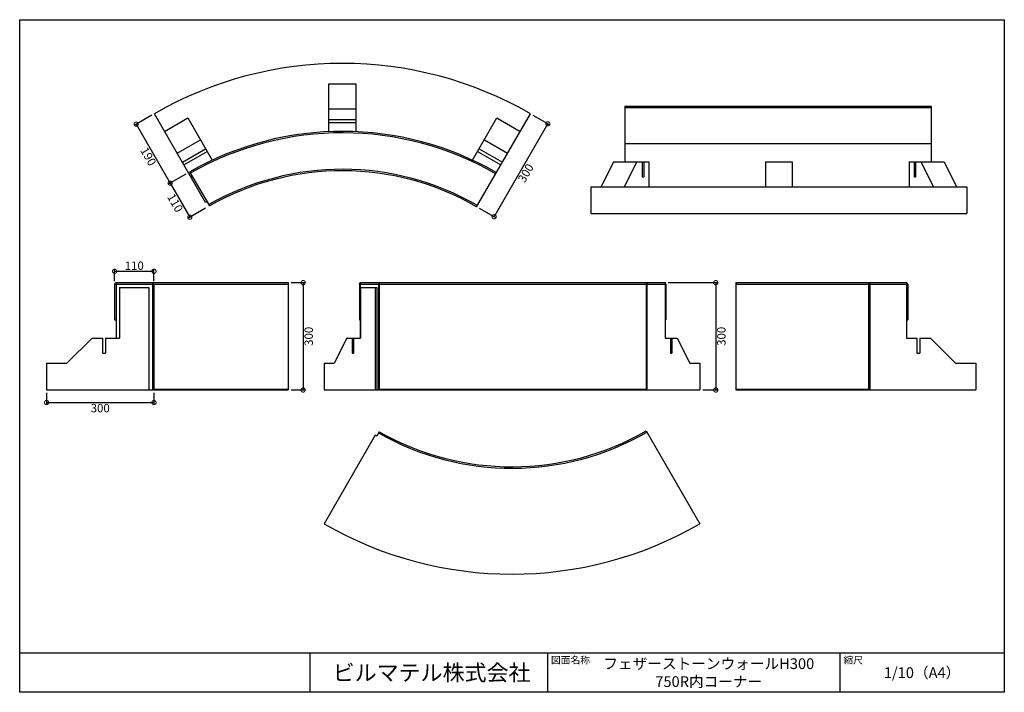
# Model space of a CAD drawing. Extents: x 130 to 2880, y -2 to 1878.
import ezdxf

# ---------------------------------------------------------------- set-up
doc = ezdxf.new("R2010")
doc.units = 0
doc.header["$LTSCALE"] = 5
doc.header["$MEASUREMENT"] = 0
doc.header["$PDSIZE"] = 40
doc.layers.get('0').update_dxf_attribs({"linetype": 'CONTINUOUS'})
doc.layers.get('Defpoints').update_dxf_attribs({"linetype": 'CONTINUOUS'})
for name, color, linetype in [('図面枠', 7, 'CONTINUOUS'), ('寸法', 7, 'CONTINUOUS'), ('部材', 7, 'CONTINUOUS')]:
    doc.layers.add(name, color=color, linetype=linetype)
doc.styles.add('MSゴシック', font='MS Gothic.ttf')
doc.styles.add('ＭＳ ゴシック', font='MS Gothic.ttf', dxfattribs={"width": 0.85})
doc.dimstyles.get("Standard").update_dxf_attribs({"dimscale": 130, "dimtxt": 0.18, "dimasz": 0.18, "dimexe": 0.05, "dimexo": 0.0625, "dimgap": 0.03, "dimtad": 2, "dimdec": 0, "dimzin": 0, "dimdsep": 46, "dimtxsty": 'MSゴシック', "dimblk": 'DOTSMALL', "dimcen": 0.09, "dimadec": 0, "dimazin": 0, "dimtfac": 1, "dimtdec": 0, "dimtofl": 0, "dimtmove": 0, "dimatfit": 3, "dimfxl": 0, "dimtolj": 1, "dimtzin": 0, "dimarcsym": 0})

# ---------------------------------------------------------------- blocks, each defined once
blk = doc.blocks.new('_DotSmall')
at = {"color": 0, "linetype": 'ByBlock', "const_width": 0.5}
blk.add_lwpolyline([(-0.0625, 0, 1), (0.0625, 0, 1)], format="xyb", close=True, dxfattribs=at)
blk = doc.blocks.new('*D2')
at = {"layer": 'Defpoints', "color": 0, "transparency": 16777216}
for p in [(1556.4, 1614.7), (1605.2, 1586.6), (1406.4, 1354.9)]:
    blk.add_point(p, dxfattribs=at)
at = {"layer": '寸法', "color": 0, "lineweight": -2, "transparency": 16777216}
for p, q in [((1563.5, 1610.7), (1610.8, 1583.3)), ((1455.2, 1326.8), (1605.2, 1586.6)), ((1413.5, 1350.9), (1460.8, 1323.5))]:
    blk.add_line(p, q, dxfattribs=at)
at = {"layer": '寸法', "color": 0, "lineweight": -2, "transparency": 16777216, "xscale": 23.4, "yscale": 23.4, "zscale": 23.4}
for p, rotation in [((1605.2, 1586.6), 60.00000000251523), ((1455.2, 1326.8), 240.0000000025152)]:
    blk.add_blockref('_DotSmall', p, dxfattribs=dict(at, rotation=rotation))
at = {"layer": '寸法', "color": 0, "transparency": 16777216, "insert": (1543.7, 1448.9), "char_height": 23.4, "attachment_point": 5, "rotation": 60, "style": 'MSゴシック'}
blk.add_mtext('\\A1;300', dxfattribs=at)
blk = doc.blocks.new('*D3')
at = {"layer": 'Defpoints', "color": 0, "transparency": 16777216}
for p in [(506.4, 1614.7), (601.4, 1450.2), (550.5, 1420.8)]:
    blk.add_point(p, dxfattribs=at)
at = {"layer": '寸法', "color": 0, "lineweight": -2, "transparency": 16777216}
for p, q in [((499.4, 1610.7), (449.9, 1582.1)), ((455.5, 1585.4), (550.5, 1420.8)), ((594.4, 1446.1), (544.9, 1417.6))]:
    blk.add_line(p, q, dxfattribs=at)
at = {"layer": '寸法', "color": 0, "lineweight": -2, "transparency": 16777216, "xscale": 23.4, "yscale": 23.4, "zscale": 23.4}
for p, rotation in [((455.5, 1585.4), 119.9999999745481), ((550.5, 1420.8), 299.9999999745481)]:
    blk.add_blockref('_DotSmall', p, dxfattribs=dict(at, rotation=rotation))
at = {"layer": '寸法', "color": 0, "transparency": 16777216, "insert": (489.5, 1495.3), "char_height": 23.4, "attachment_point": 5, "rotation": 300, "style": 'MSゴシック'}
blk.add_mtext('\\A1;190', dxfattribs=at)
blk = doc.blocks.new('*D4')
at = {"layer": 'Defpoints', "color": 0, "transparency": 16777216}
for p in [(601.4, 1450.2), (656.4, 1354.9), (605.5, 1325.5)]:
    blk.add_point(p, dxfattribs=at)
at = {"layer": '寸法', "color": 0, "lineweight": -2, "transparency": 16777216}
for p, q in [((594.4, 1446.1), (544.9, 1417.6)), ((550.5, 1420.8), (605.5, 1325.5)), ((649.4, 1350.9), (599.9, 1322.3))]:
    blk.add_line(p, q, dxfattribs=at)
at = {"layer": '寸法', "color": 0, "lineweight": -2, "transparency": 16777216, "xscale": 23.4, "yscale": 23.4, "zscale": 23.4}
for p, rotation in [((550.5, 1420.8), 119.999999974548), ((605.5, 1325.5), 299.999999974548)]:
    blk.add_blockref('_DotSmall', p, dxfattribs=dict(at, rotation=rotation))
at = {"layer": '寸法', "color": 0, "transparency": 16777216, "insert": (564.5, 1365.4), "char_height": 23.4, "attachment_point": 5, "rotation": 300, "style": 'MSゴシック'}
blk.add_mtext('\\A1;110', dxfattribs=at)
blk = doc.blocks.new('*D6')
at = {"layer": 'Defpoints', "color": 0, "transparency": 16777216}
for p in [(1933.2, 1142.6), (2030.2, 842.6), (2074.4, 842.6)]:
    blk.add_point(p, dxfattribs=at)
at = {"layer": '寸法', "color": 0, "lineweight": -2, "transparency": 16777216}
for p, q in [((1941.3, 1142.6), (2080.9, 1142.6)), ((2074.4, 1142.6), (2074.4, 842.6)), ((2038.3, 842.6), (2080.9, 842.6))]:
    blk.add_line(p, q, dxfattribs=at)
at = {"layer": '寸法', "color": 0, "lineweight": -2, "transparency": 16777216, "xscale": 23.4, "yscale": 23.4, "zscale": 23.4}
for p, rotation in [((2074.4, 1142.6), 90), ((2074.4, 842.6), 270)]:
    blk.add_blockref('_DotSmall', p, dxfattribs=dict(at, rotation=rotation))
at = {"layer": '寸法', "color": 0, "transparency": 16777216, "insert": (2090, 992.6), "char_height": 23.4, "attachment_point": 5, "rotation": 90, "style": 'MSゴシック'}
blk.add_mtext('\\A1;300', dxfattribs=at)
blk = doc.blocks.new('*D7')
at = {"layer": 'Defpoints', "color": 0, "transparency": 16777216}
for p in [(880.2, 1142.6), (880.2, 842.6), (921.8, 842.6)]:
    blk.add_point(p, dxfattribs=at)
at = {"layer": '寸法', "color": 0, "lineweight": -2, "transparency": 16777216}
for p, q in [((888.3, 1142.6), (928.3, 1142.6)), ((921.8, 1142.6), (921.8, 842.6)), ((888.3, 842.6), (928.3, 842.6))]:
    blk.add_line(p, q, dxfattribs=at)
at = {"layer": '寸法', "color": 0, "lineweight": -2, "transparency": 16777216, "xscale": 23.4, "yscale": 23.4, "zscale": 23.4}
for p, rotation in [((921.8, 1142.6), 90), ((921.8, 842.6), 270)]:
    blk.add_blockref('_DotSmall', p, dxfattribs=dict(at, rotation=rotation))
at = {"layer": '寸法', "color": 0, "transparency": 16777216, "insert": (937.4, 992.6), "char_height": 23.4, "attachment_point": 5, "rotation": 90, "style": 'MSゴシック'}
blk.add_mtext('\\A1;300', dxfattribs=at)
blk = doc.blocks.new('*D8')
at = {"layer": 'Defpoints', "color": 0, "transparency": 16777216}
for p in [(505.2, 1174.4), (395.2, 1138.6), (505.2, 1138.6)]:
    blk.add_point(p, dxfattribs=at)
at = {"layer": '寸法', "color": 0, "lineweight": -2, "transparency": 16777216}
for p, q in [((395.2, 1146.7), (395.2, 1180.9)), ((395.2, 1174.4), (505.2, 1174.4)), ((505.2, 1146.7), (505.2, 1180.9))]:
    blk.add_line(p, q, dxfattribs=at)
at = {"layer": '寸法', "color": 0, "lineweight": -2, "transparency": 16777216, "xscale": 23.4, "yscale": 23.4, "zscale": 23.4, "rotation": 180}
blk.add_blockref('_DotSmall', (395.2, 1174.4), dxfattribs=at)
at = {"layer": '寸法', "color": 0, "lineweight": -2, "transparency": 16777216, "xscale": 23.4, "yscale": 23.4, "zscale": 23.4}
blk.add_blockref('_DotSmall', (505.2, 1174.4), dxfattribs=at)
at = {"layer": '寸法', "color": 0, "transparency": 16777216, "insert": (450.2, 1190), "char_height": 23.4, "attachment_point": 5, "style": 'MSゴシック'}
blk.add_mtext('\\A1;110', dxfattribs=at)
blk = doc.blocks.new('*D9')
at = {"layer": 'Defpoints', "color": 0, "transparency": 16777216}
for p in [(205.2, 842.6), (505.2, 842.6), (505.2, 807.5)]:
    blk.add_point(p, dxfattribs=at)
at = {"layer": '寸法', "color": 0, "lineweight": -2, "transparency": 16777216}
for p, q in [((205.2, 834.5), (205.2, 801)), ((505.2, 834.5), (505.2, 801)), ((205.2, 807.5), (505.2, 807.5))]:
    blk.add_line(p, q, dxfattribs=at)
at = {"layer": '寸法', "color": 0, "lineweight": -2, "transparency": 16777216, "xscale": 23.4, "yscale": 23.4, "zscale": 23.4, "rotation": 180}
blk.add_blockref('_DotSmall', (205.2, 807.5), dxfattribs=at)
at = {"layer": '寸法', "color": 0, "lineweight": -2, "transparency": 16777216, "xscale": 23.4, "yscale": 23.4, "zscale": 23.4}
blk.add_blockref('_DotSmall', (505.2, 807.5), dxfattribs=at)
at = {"layer": '寸法', "color": 0, "transparency": 16777216, "insert": (355.2, 791.9), "char_height": 23.4, "attachment_point": 5, "style": 'MSゴシック'}
blk.add_mtext('\\A1;300', dxfattribs=at)

msp = doc.modelspace()

# ---------------------------------------------------------------- linework, layer by layer
at = {"layer": '図面枠'}
for p, q in [((130.2, 107.6), (2880.2, 107.6)), ((940.4, 107.6), (940.4, -2.4)), ((1604, 107.6), (1604, -2.4)), ((2420.8, 107.6), (2420.8, -2.4))]:
    msp.add_line(p, q, dxfattribs=at)
msp.add_lwpolyline([(130.2, 1877.6), (2880.2, 1877.6), (2880.2, -2.4), (130.2, -2.4)], close=True, dxfattribs=at)
at = {"layer": '部材'}
for p, q in [((1068.9, 1698.4), (1068.9, 1564.6)), ((993.9, 1628.4), (1068.9, 1628.4)), ((1820.6, 1635.7), (2676.3, 1635.7)), ((1820.6, 1635.7), (1820.6, 1480.7)), ((1820.6, 1631.7), (2676.3, 1631.7)), ((2676.3, 1635.7), (2676.3, 1480.7)), ((649.4, 1367), (506.4, 1614.7)), ((534.9, 1565.4), (599.9, 1602.9)), ((599.9, 1602.9), (668, 1484.8)), ((993.9, 1598.9), (1068.9, 1598.9)), ((1394.8, 1484.8), (1463, 1602.9)), ((1406.4, 1354.9), (1556.4, 1614.7)), ((1463, 1602.9), (1527.9, 1565.4)), ((993.9, 1590.4), (1068.9, 1590.4)), ((569.9, 1504.7), (634.9, 1542.2)), ((1428, 1542.2), (1492.9, 1504.7)), ((584.7, 1479.2), (649.6, 1516.7)), ((1413.2, 1516.7), (1478.2, 1479.2)), ((1820.6, 1531.7), (2676.3, 1531.7)), ((588.9, 1471.8), (653.9, 1509.3)), ((1409, 1509.3), (1473.9, 1471.8)), ((1789.1, 1480.7), (1754.1, 1410.7)), ((1819, 1410.7), (1854, 1480.7)), ((1873, 1480.7), (1873, 1438.7)), ((2213.1, 1480.7), (2213.1, 1410.7)), ((2213.1, 1480.7), (2288.1, 1480.7)), ((2288.1, 1480.7), (2288.1, 1410.7)), ((2614, 1480.7), (2712.1, 1480.7)), ((2614, 1480.7), (2614, 1410.7)), ((2628.1, 1480.7), (2628.1, 1438.7)), ((2632.4, 1480.7), (2632.4, 1438.7)), ((2647.1, 1480.7), (2682.1, 1410.7)), ((2712.1, 1480.7), (2747.1, 1410.7)), ((660.8, 1357.4), (605.8, 1452.7)), ((612.8, 1440.5), (608.4, 1438)), ((2628.1, 1438.7), (2632.4, 1438.7)), ((1725.6, 1410.7), (1725.6, 1335.7)), ((1725.6, 1410.7), (2775.6, 1410.7)), ((2775.6, 1410.7), (2775.6, 1335.7)), ((653.8, 1369.5), (649.4, 1367)), ((1725.6, 1335.7), (2775.6, 1335.7)), ((395.2, 1138.6), (399.2, 1142.6)), ((395.2, 1138.6), (880.2, 1138.6)), ((395.2, 1138.6), (395.2, 1038.6)), ((399.2, 1142.6), (399.2, 987.6)), ((399.2, 1142.6), (880.2, 1142.6)), ((409.2, 1128.6), (409.2, 987.6)), ((409.2, 1128.6), (491.2, 1128.6)), ((491.2, 1128.6), (491.2, 842.6)), ((501.2, 1142.6), (501.2, 842.6)), ((505.2, 1138.6), (501.2, 1142.6)), ((505.2, 1138.6), (505.2, 844.6)), ((880.2, 1142.6), (880.2, 842.6)), ((1079.5, 1138.6), (1081.5, 1142.6)), ((1079.5, 1138.6), (1079.5, 1038.6)), ((1079.5, 1138.6), (1935.2, 1138.6)), ((1081.5, 1142.6), (1933.2, 1142.6)), ((1081.5, 1142.6), (1081.5, 987.6)), ((1082.2, 1128.6), (1127.5, 1128.6)), ((1082.2, 1128.6), (1082.2, 987.6)), ((1123.2, 1128.6), (1123.2, 842.6)), ((1127.5, 1128.6), (1127.5, 842.6)), ((1132.5, 1142.6), (1134.5, 1138.6)), ((1132.5, 1142.6), (1132.5, 842.6)), ((1134.5, 1138.6), (1134.5, 844.6)), ((1880.2, 1138.6), (1882.2, 1142.6)), ((1880.2, 1138.6), (1880.2, 844.6)), ((1882.2, 1142.6), (1882.2, 842.6)), ((1935.2, 1138.6), (1933.2, 1142.6)), ((1933.2, 1142.6), (1933.2, 987.6)), ((1935.2, 1138.6), (1935.2, 1038.6)), ((2130.2, 1142.6), (2130.2, 842.6)), ((2130.2, 1142.6), (2606.9, 1142.6)), ((2130.2, 1138.6), (2610.9, 1138.6)), ((2500.9, 1138.6), (2504.9, 1142.6)), ((2500.9, 1138.6), (2500.9, 844.6)), ((2504.9, 1142.6), (2504.9, 842.6)), ((2606.9, 1142.6), (2606.9, 987.6)), ((2610.9, 1138.6), (2606.9, 1142.6)), ((2610.9, 1138.6), (2610.9, 1038.6)), ((395.2, 1038.6), (399.2, 1038.6)), ((1079.5, 1038.6), (1081.5, 1038.6)), ((1933.2, 1038.6), (1935.2, 1038.6)), ((2606.9, 1038.6), (2610.9, 1038.6)), ((332.2, 987.6), (262.2, 917.6)), ((332.2, 987.6), (361.7, 987.6)), ((361.7, 987.6), (361.7, 945.6)), ((370.2, 987.6), (370.2, 945.6)), ((370.2, 987.6), (409.2, 987.6)), ((1043.7, 987.6), (1008.7, 917.6)), ((1043.7, 987.6), (1082.2, 987.6)), ((1058.4, 987.6), (1058.4, 945.6)), ((1062.7, 987.6), (1062.7, 945.6)), ((1947.7, 987.6), (1947.7, 945.6)), ((1951.9, 987.6), (1951.9, 945.6)), ((2606.9, 987.6), (2635.9, 987.6)), ((2644.4, 987.6), (2644.4, 945.6)), ((2644.4, 987.6), (2673.9, 987.6)), ((2673.9, 987.6), (2743.9, 917.6)), ((361.7, 945.6), (370.2, 945.6)), ((1058.4, 945.6), (1062.7, 945.6)), ((1947.7, 945.6), (1951.9, 945.6)), ((205.2, 917.6), (205.2, 842.6)), ((205.2, 917.6), (262.2, 917.6)), ((980.2, 917.6), (1008.7, 917.6)), ((980.2, 917.6), (980.2, 842.6)), ((2001.7, 917.6), (2030.2, 917.6)), ((2030.2, 917.6), (2030.2, 842.6)), ((2743.9, 917.6), (2800.9, 917.6)), ((2800.9, 917.6), (2800.9, 842.6)), ((205.2, 842.6), (880.2, 842.6)), ((501.2, 844.6), (880.2, 844.6)), ((980.2, 842.6), (2030.2, 842.6)), ((1132.5, 844.6), (1882.2, 844.6)), ((2130.2, 844.6), (2504.9, 844.6)), ((2130.2, 842.6), (2800.9, 842.6)), ((1123.2, 716.3), (980.2, 468.6)), ((1127.5, 713.8), (1123.2, 716.3)), ((1134.5, 725.9), (1127.5, 713.8)), ((1880.2, 728.4), (2030.2, 468.6))]:
    msp.add_line(p, q, dxfattribs=at)
for points in [[(993.9, 1564.6), (993.9, 1698.4), (1068.9, 1698.4)], [(1789.1, 1480.7), (1887.2, 1480.7), (1887.2, 1410.7)], [(1868.8, 1480.7), (1868.8, 1438.7), (1873, 1438.7)], [(1933.2, 987.6), (1966.7, 987.6), (2001.7, 917.6)], [(2635.9, 987.6), (2635.9, 945.6), (2644.4, 945.6)]]:
    msp.add_lwpolyline(points, dxfattribs=at)
for centre, radius, start, end in [((1031.4, 705.4), 1050, 60, 120), ((1031.4, 705.4), 860, 60, 119.6669), ((1031.4, 705.4), 856, 60, 119.665), ((1031.4, 705.4), 754, 60, 119.62), ((1031.4, 705.4), 750, 60, 119.618), ((1505.2, 1377.9), 754, 240.38, 300), ((1505.2, 1377.9), 750, 240.382, 300), ((1505.2, 1377.9), 1050, 240, 300)]:
    msp.add_arc(centre, radius, start, end, dxfattribs=at)

# ---------------------------------------------------------------- texts
at = {"layer": '図面枠', "style": 'ＭＳ ゴシック'}
for s, insert, char_height, attachment_point in [('{\\fMS Gothic|b0|i0|c128|p49;図面名称}', (1614, 97.6), 20, 1), ('{\\fMS Gothic|b1|i0|c128|p49;フェザーストーンウォールH300 750R内コーナー}', (2054.8, 52.6), 30, 5), ('{\\fMS Gothic|b0|i0|c128|p49;縮尺}', (2430.8, 97.6), 20, 1), ('{\\fMS Gothic|b1|i0|c128|p49;ビルマテル株式会社}', (1280.7, 52.6), 45, 5), ('{\\fMS Gothic|b1|i0|c128|p49;1/10（A4）}', (2650.5, 52.6), 30, 5)]:
    msp.add_mtext(s, dxfattribs=dict(at, insert=insert, char_height=char_height, attachment_point=attachment_point))

# ---------------------------------------------------------------- dimensions: what is measured, and where the dimension line sits
at = {"layer": '寸法'}
for p1, p2, distance, picture, middle in [((506.4, 1614.7), (601.4, 1450.2), -58.8, '*D3', (489.5, 1495.3)), ((1406.4, 1354.9), (1556.4, 1614.7), -56.3, '*D2', (1543.7, 1448.9)), ((601.4, 1450.2), (656.4, 1354.9), -58.8, '*D4', (564.5, 1365.4))]:
    dim = msp.add_aligned_dim(p1=p1, p2=p2, distance=distance, dimstyle='Standard', dxfattribs=at)
    dim.commit()
    dim.dimension.update_dxf_attribs({"geometry": picture, "text_midpoint": middle})
for base, p1, p2, picture, middle in [((505.2, 1174.4), (395.2, 1138.6), (505.2, 1138.6), '*D8', (450.2, 1190)), ((505.2, 807.5), (205.2, 842.6), (505.2, 842.6), '*D9', (355.2, 791.9))]:
    dim = msp.add_linear_dim(base=base, p1=p1, p2=p2, dimstyle='Standard', dxfattribs=at)
    dim.commit()
    dim.dimension.update_dxf_attribs({"geometry": picture, "text_midpoint": middle})
for base, p1, p2, picture, middle in [((921.8, 842.6), (880.2, 1142.6), (880.2, 842.6), '*D7', (937.4, 992.6)), ((2074.4, 842.6), (1933.2, 1142.6), (2030.2, 842.6), '*D6', (2090, 992.6))]:
    dim = msp.add_linear_dim(base=base, p1=p1, p2=p2, angle=90, dimstyle='Standard', dxfattribs=at)
    dim.commit()
    dim.dimension.update_dxf_attribs({"geometry": picture, "text_midpoint": middle})

doc.saveas('drawing.dxf')
